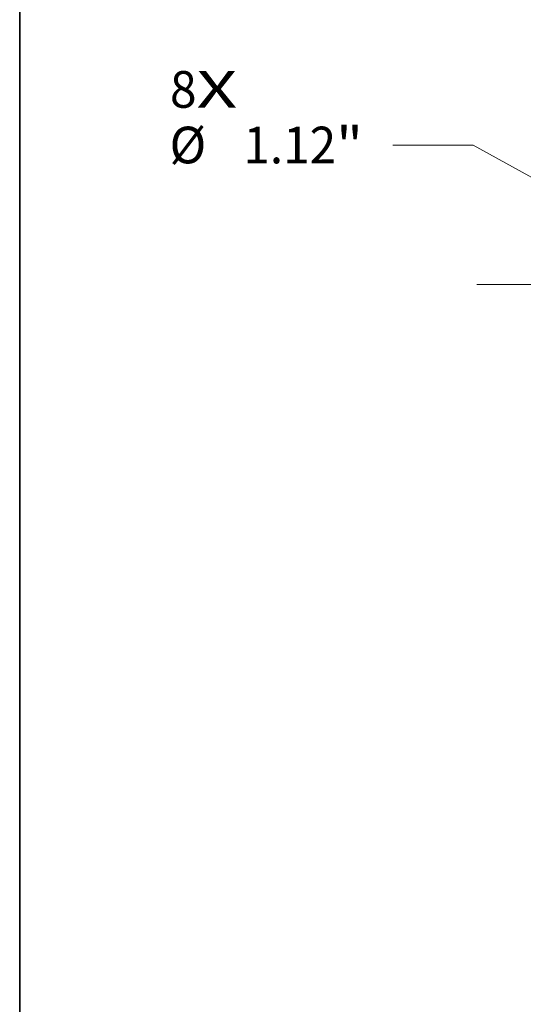
# Model space of a CAD drawing. Extents: x 0 to 10.8, y 0 to 8.3.
# Drawn here: x 0.2 to 1.6, y 3.8 to 6.4 of the extents above; entities that cross this region are included whole.
import ezdxf
from ezdxf.enums import TextEntityAlignment as Align

# ---------------------------------------------------------------- set-up
doc = ezdxf.new("R2010")
doc.units = 0
doc.header["$MEASUREMENT"] = 0
doc.linetypes.add('DASHDOT', pattern=[18.5, 12, -3, 0.5, -3])
doc.layers.get('0').update_dxf_attribs({"lineweight": 13})
doc.layers.add('1', color=7, linetype='Continuous', lineweight=13)
doc.styles.get("Standard").update_dxf_attribs({"font": 'isocp.shx'})

# ---------------------------------------------------------------- blocks, each defined once
blk = doc.blocks.new('BLOCK7')
at = {"color": 7, "lineweight": 13, "ltscale": 0.03937}
for s, p, p2 in [('8', (-7.093, 1.185), (-6.9153, 1.185)), ('X', (-6.9153, 1.185), (-6.6418, 1.185))]:
    blk.add_text(s, height=0.2461, dxfattribs=at).set_placement(p, p2, align=Align.FIT)
blk = doc.blocks.new('BLOCK9')
at = {"color": 7, "lineweight": 13, "ltscale": 0.013479}
blk.add_line((-5.0587, 0.9348), (-5.5978, 0.9348), dxfattribs=at)
at = {"color": 7, "lineweight": 13, "ltscale": 0.03937}
blk.add_line((-4.3017, 0.5146), (-5.0587, 0.9348), dxfattribs=at)
blk.add_lwpolyline([(-4.3422, 0.4417), (-3.8646, 0.2718), (-4.2613, 0.5874)], close=True, dxfattribs=at)
blk.add_solid([(-4.3422, 0.4417), (-3.8646, 0.2718), (-4.3422, 0.4417), (-4.2613, 0.5874)], dxfattribs=at)
for s, height, p, p2 in [('%%c', 0.24606, (-7.0966, 0.8118), (-6.8505, 0.8118)), ('1.12', 0.24606, (-6.6005, 0.8118), (-5.9783, 0.8118)), ('"', 0.2461, (-5.9783, 0.8118), (-5.7978, 0.8118))]:
    blk.add_text(s, height=height, dxfattribs=at).set_placement(p, p2, align=Align.FIT)
blk = doc.blocks.new('BLOCK11')
at = {"color": 7, "linetype": 'DASHDOT', "lineweight": 13, "ltscale": 0.03937}
blk.add_line((-5.0346, 0), (-1.7154, 0), dxfattribs=at)
blk.add_arc((0, 0), 3.375, 151.82528, 208.17472, dxfattribs=at)

msp = doc.modelspace()

# ---------------------------------------------------------------- linework, layer by layer
at = {"layer": '1', "color": 7, "lineweight": 35, "ltscale": 0.03937}
msp.add_line((0.25, 0.25), (0.25, 8.25), dxfattribs=at)

# ---------------------------------------------------------------- block references
at = {"lineweight": 0, "xscale": 0.4, "yscale": 0.4, "zscale": 0.4}
for name in ['BLOCK11', 'BLOCK7', 'BLOCK9']:
    msp.add_blockref(name, (3.4908, 5.7298), dxfattribs=at)

doc.saveas('drawing.dxf')
